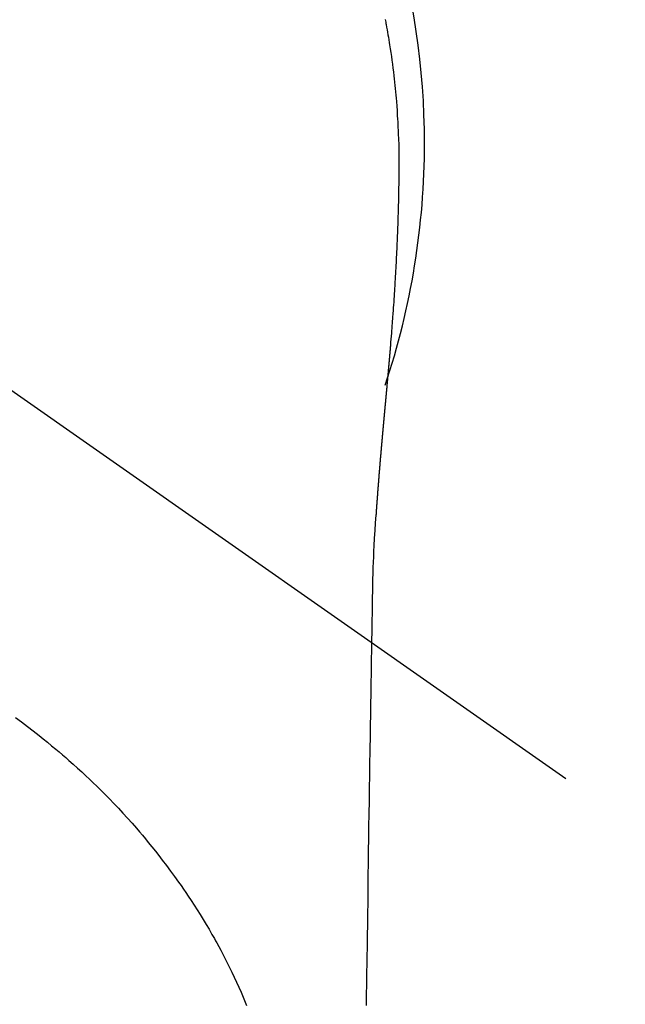
# Model space of a CAD drawing. Extents: x 84007 to 110129, y -32850 to -24450.
# Drawn here: x 101739 to 101760, y -26044 to -26010 of the extents above; entities that cross this region are included whole.
import ezdxf

# ---------------------------------------------------------------- set-up
doc = ezdxf.new("R2010")
doc.units = 0
doc.header["$LTSCALE"] = 50
doc.header["$MEASUREMENT"] = 0
doc.linetypes.add('CENTER2', pattern=[1.125, 0.75, -0.125, 0.125, -0.125])
doc.layers.get('0').update_dxf_attribs({"linetype": 'CONTINUOUS'})
doc.layers.add('150-機器', color=8, linetype='CONTINUOUS')
doc.layers.add('160-文字', color=254, linetype='CONTINUOUS')
doc.styles.add('KH001', font='txt')
doc.dimstyles.new('KH1xx030', dxfattribs={"dimscale": 30, "dimtxt": 2, "dimasz": 0.6, "dimexe": 0.3, "dimexo": 1.2, "dimgap": 0.5, "dimtad": 3, "dimdec": 1, "dimdsep": 46, "dimlunit": 6, "dimtxsty": 'KH001', "dimblk": 'DOT', "dimcen": 1, "dimdle": 1, "dimclrd": 256, "dimclre": 256, "dimclrt": 256, "dimadec": 0, "dimazin": 0, "dimtfac": 1, "dimtdec": 1, "dimtix": 1, "dimtmove": 2, "dimatfit": 3, "dimldrblk": 'CLOSEDBLANK', "dimfxl": 1, "dimtolj": 1, "dimtzin": 0, "dimlwd": -1, "dimlwe": -1, "dimarcsym": 0})

# ---------------------------------------------------------------- blocks, each defined once
blk = doc.blocks.new('_ClosedBlank')
at = {"color": 0, "linetype": 'ByBlock', "lineweight": -2}
for p, q in [((-1, 0.1667), (0, 0)), ((-1, 0.1667), (-1, -0.1667)), ((0, 0), (-1, -0.1667))]:
    blk.add_line(p, q, dxfattribs=at)
blk = doc.blocks.new('_Dot')
at = {"color": 0, "linetype": 'ByBlock', "lineweight": -2}
blk.add_line((-0.5, 0), (-1, 0), dxfattribs=at)
at = {"color": 0, "linetype": 'ByBlock', "const_width": 0.5}
blk.add_lwpolyline([(-0.25, 0, 1), (0.25, 0, 1)], format="xyb", close=True, dxfattribs=at)

msp = doc.modelspace()

# ---------------------------------------------------------------- linework, layer by layer
at = {"layer": '150-機器', "color": 13, "linetype": 'CENTER2'}
msp.add_line((101727.154, -26014.353), (101971.172, -26185.216), dxfattribs=at)
at = {"layer": '150-機器', "color": 13, "linetype": 'Continuous'}
for points in [[(101751.756, -26010.168), (101751.764, -26010.211), (101751.772, -26010.254), (101751.78, -26010.297), (101751.788, -26010.34), (101751.803, -26010.426), (101751.818, -26010.512), (101751.834, -26010.598), (101751.848, -26010.684), (101751.863, -26010.77), (101751.877, -26010.856), (101751.891, -26010.942), (101751.905, -26011.029), (101751.925, -26011.159), (101751.945, -26011.288), (101751.963, -26011.418), (101751.981, -26011.548), (101751.998, -26011.679), (101752.015, -26011.809), (101752.031, -26011.94), (101752.046, -26012.07), (101752.058, -26012.179), (101752.07, -26012.288), (101752.082, -26012.397), (101752.093, -26012.506), (101752.103, -26012.616), (101752.113, -26012.725), (101752.123, -26012.834), (101752.132, -26012.944), (101752.144, -26013.097), (101752.155, -26013.25), (101752.165, -26013.404), (101752.175, -26013.557), (101752.178, -26013.623), (101752.182, -26013.689), (101752.185, -26013.755), (101752.188, -26013.82), (101752.192, -26013.908), (101752.195, -26013.996), (101752.199, -26014.084), (101752.202, -26014.172), (101752.207, -26014.261), (101752.212, -26014.349), (101752.216, -26014.438), (101752.219, -26014.527), (101752.22, -26014.595), (101752.22, -26014.664), (101752.22, -26014.733), (101752.219, -26014.802), (101752.219, -26014.91), (101752.218, -26015.017), (101752.218, -26015.125), (101752.217, -26015.233), (101752.217, -26015.311), (101752.216, -26015.389), (101752.215, -26015.467), (101752.214, -26015.545), (101752.214, -26015.599), (101752.213, -26015.653), (101752.212, -26015.706), (101752.211, -26015.76), (101752.21, -26015.844), (101752.209, -26015.928), (101752.207, -26016.012), (101752.205, -26016.096), (101752.204, -26016.163), (101752.203, -26016.229), (101752.202, -26016.295), (101752.2, -26016.362), (101752.198, -26016.44), (101752.196, -26016.518), (101752.194, -26016.596), (101752.191, -26016.674), (101752.19, -26016.744), (101752.188, -26016.813), (101752.186, -26016.883), (101752.184, -26016.953), (101752.181, -26017.034), (101752.178, -26017.115), (101752.175, -26017.195), (101752.172, -26017.276), (101752.169, -26017.342), (101752.167, -26017.407), (101752.164, -26017.472), (101752.162, -26017.538), (101752.159, -26017.603), (101752.156, -26017.669), (101752.153, -26017.734), (101752.151, -26017.8), (101752.147, -26017.872), (101752.144, -26017.944), (101752.14, -26018.016), (101752.137, -26018.088), (101752.134, -26018.143), (101752.131, -26018.197), (101752.128, -26018.252), (101752.126, -26018.307), (101752.121, -26018.399), (101752.116, -26018.491), (101752.112, -26018.583), (101752.107, -26018.676), (101752.104, -26018.731), (101752.1, -26018.787), (101752.097, -26018.842), (101752.094, -26018.898), (101752.09, -26018.97), (101752.085, -26019.043), (101752.081, -26019.116), (101752.077, -26019.188), (101752.071, -26019.275), (101752.066, -26019.362), (101752.06, -26019.449), (101752.055, -26019.536), (101752.048, -26019.635), (101752.042, -26019.734), (101752.035, -26019.833), (101752.028, -26019.932), (101752.024, -26019.987), (101752.02, -26020.042), (101752.016, -26020.098), (101752.012, -26020.153), (101752.007, -26020.227), (101752.002, -26020.301), (101751.996, -26020.375), (101751.991, -26020.449), (101751.985, -26020.534), (101751.978, -26020.618), (101751.972, -26020.703), (101751.965, -26020.788), (101751.957, -26020.889), (101751.949, -26020.991), (101751.94, -26021.092), (101751.932, -26021.194)], [(101751.932, -26021.194), (101751.932, -26021.201), (101751.931, -26021.208), (101751.93, -26021.215), (101751.93, -26021.222), (101751.929, -26021.229), (101751.929, -26021.236), (101751.928, -26021.243), (101751.928, -26021.25), (101751.927, -26021.257), (101751.926, -26021.264), (101751.926, -26021.271), (101751.925, -26021.278), (101751.925, -26021.285), (101751.924, -26021.291), (101751.924, -26021.298), (101751.923, -26021.305), (101751.922, -26021.312), (101751.922, -26021.319), (101751.921, -26021.325), (101751.921, -26021.332), (101751.92, -26021.339), (101751.919, -26021.347), (101751.919, -26021.354), (101751.918, -26021.361), (101751.918, -26021.368), (101751.917, -26021.375), (101751.917, -26021.382), (101751.916, -26021.389), (101751.915, -26021.396), (101751.915, -26021.403), (101751.914, -26021.41), (101751.914, -26021.417), (101751.913, -26021.424), (101751.912, -26021.431), (101751.912, -26021.438), (101751.911, -26021.445), (101751.911, -26021.452), (101751.91, -26021.459), (101751.909, -26021.466), (101751.909, -26021.474), (101751.908, -26021.481), (101751.908, -26021.488), (101751.907, -26021.495), (101751.906, -26021.502), (101751.906, -26021.509), (101751.905, -26021.516), (101751.904, -26021.523), (101751.904, -26021.53), (101751.903, -26021.538), (101751.903, -26021.545), (101751.902, -26021.552), (101751.901, -26021.559), (101751.901, -26021.566), (101751.9, -26021.573), (101751.9, -26021.58), (101751.899, -26021.587), (101751.898, -26021.595), (101751.898, -26021.602), (101751.897, -26021.609), (101751.896, -26021.616), (101751.896, -26021.623), (101751.895, -26021.63), (101751.895, -26021.638), (101751.894, -26021.645), (101751.893, -26021.652), (101751.893, -26021.659), (101751.892, -26021.666), (101751.891, -26021.674), (101751.891, -26021.681), (101751.89, -26021.688), (101751.89, -26021.695), (101751.889, -26021.702), (101751.888, -26021.709), (101751.888, -26021.716), (101751.887, -26021.723), (101751.886, -26021.73), (101751.886, -26021.737), (101751.885, -26021.745), (101751.885, -26021.752), (101751.884, -26021.759), (101751.883, -26021.766), (101751.883, -26021.774), (101751.882, -26021.781), (101751.881, -26021.788), (101751.881, -26021.795), (101751.88, -26021.803), (101751.879, -26021.81), (101751.879, -26021.817), (101751.878, -26021.824), (101751.878, -26021.832), (101751.877, -26021.839), (101751.876, -26021.846), (101751.876, -26021.853), (101751.875, -26021.861), (101751.874, -26021.868), (101751.874, -26021.875), (101751.873, -26021.883), (101751.872, -26021.89), (101751.872, -26021.897), (101751.871, -26021.905), (101751.87, -26021.912), (101751.87, -26021.919), (101751.869, -26021.927), (101751.868, -26021.934), (101751.868, -26021.941), (101751.867, -26021.948), (101751.867, -26021.956), (101751.866, -26021.963), (101751.865, -26021.97), (101751.865, -26021.978), (101751.864, -26021.985), (101751.863, -26021.993), (101751.863, -26022), (101751.862, -26022.007), (101751.861, -26022.015), (101751.861, -26022.022), (101751.86, -26022.029), (101751.859, -26022.037), (101751.859, -26022.044), (101751.858, -26022.051), (101751.857, -26022.059), (101751.857, -26022.066), (101751.856, -26022.074), (101751.855, -26022.08), (101751.855, -26022.087), (101751.854, -26022.095), (101751.853, -26022.102), (101751.853, -26022.11), (101751.852, -26022.117), (101751.851, -26022.124), (101751.851, -26022.132), (101751.85, -26022.139), (101751.849, -26022.147), (101751.849, -26022.154), (101751.848, -26022.162), (101751.847, -26022.169), (101751.847, -26022.177), (101751.846, -26022.184), (101751.845, -26022.191), (101751.845, -26022.199), (101751.844, -26022.206), (101751.843, -26022.214), (101751.843, -26022.221), (101751.842, -26022.229), (101751.841, -26022.236), (101751.841, -26022.244), (101751.84, -26022.251), (101751.839, -26022.259), (101751.839, -26022.266), (101751.838, -26022.274), (101751.837, -26022.281), (101751.836, -26022.289), (101751.836, -26022.296), (101751.835, -26022.304), (101751.834, -26022.311), (101751.834, -26022.319), (101751.833, -26022.326), (101751.832, -26022.334), (101751.832, -26022.341), (101751.831, -26022.349), (101751.83, -26022.356), (101751.83, -26022.364), (101751.829, -26022.371), (101751.828, -26022.379), (101751.828, -26022.386), (101751.827, -26022.394), (101751.826, -26022.401), (101751.826, -26022.409), (101751.825, -26022.417), (101751.824, -26022.424), (101751.823, -26022.432), (101751.823, -26022.439), (101751.822, -26022.447), (101751.821, -26022.454), (101751.821, -26022.461), (101751.82, -26022.469), (101751.819, -26022.476), (101751.819, -26022.484), (101751.818, -26022.491), (101751.817, -26022.499), (101751.817, -26022.507), (101751.816, -26022.514), (101751.815, -26022.522), (101751.814, -26022.529), (101751.814, -26022.537), (101751.813, -26022.545), (101751.812, -26022.552), (101751.812, -26022.56), (101751.811, -26022.568), (101751.81, -26022.575), (101751.81, -26022.583), (101751.809, -26022.59), (101751.809, -26022.598), (101751.808, -26022.606), (101751.808, -26022.613), (101751.807, -26022.621), (101751.806, -26022.629), (101751.806, -26022.636), (101751.805, -26022.644), (101751.804, -26022.652), (101751.803, -26022.659), (101751.803, -26022.667), (101751.802, -26022.675), (101751.801, -26022.682), (101751.801, -26022.69), (101751.8, -26022.698), (101751.799, -26022.705), (101751.799, -26022.713), (101751.798, -26022.721), (101751.797, -26022.729), (101751.796, -26022.736), (101751.796, -26022.744), (101751.795, -26022.752), (101751.794, -26022.759), (101751.794, -26022.767), (101751.793, -26022.775), (101751.792, -26022.783), (101751.791, -26022.79), (101751.791, -26022.798), (101751.79, -26022.806), (101751.789, -26022.814), (101751.789, -26022.821), (101751.788, -26022.829), (101751.787, -26022.836), (101751.786, -26022.844), (101751.786, -26022.851), (101751.785, -26022.859), (101751.784, -26022.867), (101751.784, -26022.875), (101751.783, -26022.882), (101751.782, -26022.89), (101751.781, -26022.898), (101751.781, -26022.906), (101751.78, -26022.914), (101751.779, -26022.921), (101751.779, -26022.929), (101751.778, -26022.937), (101751.777, -26022.945), (101751.776, -26022.953), (101751.776, -26022.96), (101751.775, -26022.968), (101751.774, -26022.976), (101751.773, -26022.984), (101751.773, -26022.992), (101751.772, -26023), (101751.771, -26023.007), (101751.771, -26023.015), (101751.77, -26023.023), (101751.769, -26023.031), (101751.768, -26023.039), (101751.768, -26023.047), (101751.767, -26023.054), (101751.766, -26023.062), (101751.766, -26023.07), (101751.765, -26023.078), (101751.764, -26023.086), (101751.763, -26023.094), (101751.763, -26023.102), (101751.762, -26023.11), (101751.761, -26023.117), (101751.76, -26023.125), (101751.76, -26023.133), (101751.759, -26023.141), (101751.758, -26023.149), (101751.758, -26023.157), (101751.757, -26023.165), (101751.756, -26023.173), (101751.755, -26023.181), (101751.755, -26023.189), (101751.754, -26023.197), (101751.753, -26023.204), (101751.752, -26023.211), (101751.752, -26023.219), (101751.751, -26023.227), (101751.75, -26023.235), (101751.749, -26023.243), (101751.749, -26023.251), (101751.748, -26023.259), (101751.747, -26023.267), (101751.747, -26023.275), (101751.746, -26023.283), (101751.745, -26023.291), (101751.744, -26023.299), (101751.744, -26023.307), (101751.743, -26023.315), (101751.742, -26023.323), (101751.741, -26023.331), (101751.741, -26023.339), (101751.74, -26023.347), (101751.739, -26023.355), (101751.738, -26023.363), (101751.738, -26023.371), (101751.737, -26023.379), (101751.736, -26023.387), (101751.736, -26023.395), (101751.735, -26023.403), (101751.734, -26023.411), (101751.733, -26023.419), (101751.733, -26023.427), (101751.732, -26023.435), (101751.731, -26023.443), (101751.73, -26023.451), (101751.73, -26023.459), (101751.729, -26023.467), (101751.728, -26023.475), (101751.727, -26023.483), (101751.727, -26023.491), (101751.726, -26023.499), (101751.725, -26023.507), (101751.724, -26023.515), (101751.724, -26023.523), (101751.723, -26023.531), (101751.722, -26023.539), (101751.721, -26023.548), (101751.721, -26023.556), (101751.72, -26023.564), (101751.719, -26023.572), (101751.719, -26023.58), (101751.718, -26023.587), (101751.717, -26023.595), (101751.716, -26023.603), (101751.716, -26023.611), (101751.715, -26023.619), (101751.714, -26023.628), (101751.713, -26023.636), (101751.713, -26023.644), (101751.712, -26023.652), (101751.711, -26023.66), (101751.71, -26023.668), (101751.71, -26023.676), (101751.709, -26023.684), (101751.708, -26023.693), (101751.707, -26023.701), (101751.707, -26023.709), (101751.706, -26023.717), (101751.705, -26023.725), (101751.704, -26023.733), (101751.704, -26023.741), (101751.703, -26023.75), (101751.702, -26023.758), (101751.701, -26023.766), (101751.701, -26023.774), (101751.7, -26023.782), (101751.699, -26023.791), (101751.698, -26023.799), (101751.698, -26023.807), (101751.697, -26023.815), (101751.696, -26023.823), (101751.695, -26023.832), (101751.695, -26023.84), (101751.694, -26023.848), (101751.693, -26023.856), (101751.692, -26023.864), (101751.692, -26023.873), (101751.691, -26023.881), (101751.69, -26023.889), (101751.69, -26023.897), (101751.689, -26023.905), (101751.688, -26023.914), (101751.687, -26023.922), (101751.687, -26023.93), (101751.686, -26023.938), (101751.685, -26023.947), (101751.684, -26023.955), (101751.684, -26023.963), (101751.683, -26023.97), (101751.682, -26023.979), (101751.681, -26023.987), (101751.681, -26023.995), (101751.68, -26024.004), (101751.679, -26024.012), (101751.678, -26024.02), (101751.678, -26024.028), (101751.677, -26024.037), (101751.676, -26024.045), (101751.675, -26024.053), (101751.675, -26024.062), (101751.674, -26024.07), (101751.673, -26024.078), (101751.672, -26024.086), (101751.672, -26024.095), (101751.671, -26024.103), (101751.67, -26024.111), (101751.669, -26024.12), (101751.669, -26024.128), (101751.668, -26024.136), (101751.667, -26024.145), (101751.666, -26024.153), (101751.666, -26024.161), (101751.665, -26024.17), (101751.664, -26024.178), (101751.663, -26024.186), (101751.663, -26024.195), (101751.662, -26024.203), (101751.661, -26024.212), (101751.66, -26024.22), (101751.66, -26024.228), (101751.659, -26024.237), (101751.658, -26024.245), (101751.657, -26024.253), (101751.657, -26024.262), (101751.656, -26024.27), (101751.655, -26024.279), (101751.654, -26024.287), (101751.654, -26024.295), (101751.653, -26024.304), (101751.652, -26024.312), (101751.651, -26024.321), (101751.651, -26024.329), (101751.65, -26024.337), (101751.649, -26024.345), (101751.648, -26024.353), (101751.648, -26024.362), (101751.647, -26024.37), (101751.646, -26024.379), (101751.645, -26024.387), (101751.645, -26024.395), (101751.644, -26024.404), (101751.643, -26024.412), (101751.642, -26024.421), (101751.642, -26024.429), (101751.641, -26024.438), (101751.64, -26024.446), (101751.639, -26024.455), (101751.639, -26024.463), (101751.638, -26024.472), (101751.637, -26024.48), (101751.636, -26024.488), (101751.636, -26024.497), (101751.635, -26024.505), (101751.634, -26024.514), (101751.633, -26024.522), (101751.633, -26024.531), (101751.632, -26024.539), (101751.631, -26024.548), (101751.63, -26024.556), (101751.63, -26024.565), (101751.629, -26024.573), (101751.628, -26024.582), (101751.628, -26024.59), (101751.627, -26024.599), (101751.626, -26024.608), (101751.625, -26024.616), (101751.625, -26024.625), (101751.624, -26024.633), (101751.623, -26024.642), (101751.622, -26024.65), (101751.622, -26024.659), (101751.621, -26024.667), (101751.62, -26024.676), (101751.619, -26024.684), (101751.619, -26024.693), (101751.618, -26024.702), (101751.617, -26024.71), (101751.616, -26024.718), (101751.616, -26024.726), (101751.615, -26024.735), (101751.614, -26024.743), (101751.613, -26024.752), (101751.613, -26024.761), (101751.612, -26024.769), (101751.611, -26024.778), (101751.61, -26024.786), (101751.61, -26024.795), (101751.609, -26024.804), (101751.608, -26024.812), (101751.607, -26024.821), (101751.607, -26024.829), (101751.606, -26024.838), (101751.605, -26024.847), (101751.604, -26024.855), (101751.604, -26024.864), (101751.603, -26024.873), (101751.602, -26024.881), (101751.602, -26024.89), (101751.601, -26024.899), (101751.6, -26024.907), (101751.599, -26024.916), (101751.599, -26024.924), (101751.598, -26024.933), (101751.597, -26024.942), (101751.596, -26024.95), (101751.596, -26024.959), (101751.595, -26024.968), (101751.594, -26024.976), (101751.593, -26024.985), (101751.593, -26024.994), (101751.592, -26025.003), (101751.591, -26025.011), (101751.59, -26025.02), (101751.59, -26025.029), (101751.589, -26025.037), (101751.588, -26025.046), (101751.588, -26025.055), (101751.587, -26025.063), (101751.586, -26025.072), (101751.585, -26025.081), (101751.585, -26025.09), (101751.584, -26025.097), (101751.583, -26025.106), (101751.582, -26025.115), (101751.582, -26025.123), (101751.581, -26025.132), (101751.58, -26025.141), (101751.579, -26025.15), (101751.579, -26025.158), (101751.578, -26025.167), (101751.577, -26025.176), (101751.576, -26025.185), (101751.576, -26025.193), (101751.575, -26025.202), (101751.574, -26025.211), (101751.574, -26025.22), (101751.573, -26025.229), (101751.572, -26025.237), (101751.571, -26025.246), (101751.571, -26025.255), (101751.57, -26025.264), (101751.569, -26025.272), (101751.568, -26025.281), (101751.568, -26025.29), (101751.567, -26025.299), (101751.566, -26025.308), (101751.566, -26025.317), (101751.565, -26025.325), (101751.564, -26025.334), (101751.563, -26025.343), (101751.563, -26025.352), (101751.562, -26025.361), (101751.561, -26025.369), (101751.56, -26025.378), (101751.56, -26025.387), (101751.559, -26025.396), (101751.558, -26025.405), (101751.558, -26025.414), (101751.557, -26025.422), (101751.556, -26025.431), (101751.555, -26025.44), (101751.555, -26025.449), (101751.554, -26025.458), (101751.553, -26025.467), (101751.553, -26025.475), (101751.552, -26025.484), (101751.551, -26025.492), (101751.55, -26025.501), (101751.55, -26025.51), (101751.549, -26025.519), (101751.548, -26025.528), (101751.547, -26025.537), (101751.547, -26025.546), (101751.546, -26025.555), (101751.545, -26025.564), (101751.545, -26025.572), (101751.544, -26025.581), (101751.543, -26025.59), (101751.542, -26025.599), (101751.542, -26025.608), (101751.541, -26025.617), (101751.54, -26025.626), (101751.54, -26025.635), (101751.539, -26025.644), (101751.538, -26025.653), (101751.537, -26025.662), (101751.537, -26025.671), (101751.536, -26025.68), (101751.535, -26025.689), (101751.535, -26025.698), (101751.534, -26025.707), (101751.533, -26025.716), (101751.532, -26025.724), (101751.532, -26025.733), (101751.531, -26025.742), (101751.53, -26025.751), (101751.53, -26025.76), (101751.529, -26025.769), (101751.528, -26025.778), (101751.527, -26025.787), (101751.527, -26025.796), (101751.526, -26025.805), (101751.525, -26025.814), (101751.525, -26025.823), (101751.524, -26025.832), (101751.523, -26025.841), (101751.523, -26025.849), (101751.522, -26025.858), (101751.521, -26025.867), (101751.52, -26025.876), (101751.52, -26025.885), (101751.519, -26025.895), (101751.518, -26025.904), (101751.518, -26025.913), (101751.517, -26025.922), (101751.516, -26025.931), (101751.516, -26025.94), (101751.515, -26025.949), (101751.514, -26025.958), (101751.513, -26025.967), (101751.513, -26025.976), (101751.512, -26025.985), (101751.511, -26025.994), (101751.511, -26026.003), (101751.51, -26026.012), (101751.509, -26026.021), (101751.509, -26026.03), (101751.508, -26026.039), (101751.507, -26026.049), (101751.506, -26026.058), (101751.506, -26026.067), (101751.505, -26026.076), (101751.504, -26026.085), (101751.504, -26026.094), (101751.503, -26026.103), (101751.502, -26026.112), (101751.502, -26026.121), (101751.501, -26026.13), (101751.5, -26026.14), (101751.5, -26026.149), (101751.499, -26026.158), (101751.498, -26026.167), (101751.497, -26026.176), (101751.497, -26026.185), (101751.496, -26026.194), (101751.495, -26026.204), (101751.495, -26026.213), (101751.494, -26026.222), (101751.493, -26026.23), (101751.493, -26026.239), (101751.492, -26026.248), (101751.491, -26026.257), (101751.491, -26026.267), (101751.49, -26026.276), (101751.489, -26026.285), (101751.489, -26026.294), (101751.488, -26026.303), (101751.487, -26026.313), (101751.487, -26026.322), (101751.486, -26026.331), (101751.485, -26026.34), (101751.484, -26026.349), (101751.484, -26026.359), (101751.483, -26026.368), (101751.482, -26026.377), (101751.482, -26026.386), (101751.481, -26026.395), (101751.48, -26026.405), (101751.48, -26026.414), (101751.479, -26026.423), (101751.478, -26026.432), (101751.478, -26026.442), (101751.477, -26026.451), (101751.476, -26026.46), (101751.476, -26026.469), (101751.475, -26026.479), (101751.474, -26026.488), (101751.474, -26026.497), (101751.473, -26026.506), (101751.472, -26026.516), (101751.472, -26026.525), (101751.471, -26026.534), (101751.47, -26026.544), (101751.47, -26026.553), (101751.469, -26026.562), (101751.468, -26026.571), (101751.468, -26026.581), (101751.467, -26026.59), (101751.466, -26026.599), (101751.466, -26026.608), (101751.465, -26026.617), (101751.465, -26026.626), (101751.464, -26026.636), (101751.463, -26026.645), (101751.463, -26026.654), (101751.462, -26026.664), (101751.461, -26026.673), (101751.461, -26026.682), (101751.46, -26026.692), (101751.459, -26026.701), (101751.459, -26026.71), (101751.458, -26026.72), (101751.457, -26026.729), (101751.457, -26026.738), (101751.456, -26026.748), (101751.455, -26026.757), (101751.455, -26026.766), (101751.454, -26026.776), (101751.453, -26026.785), (101751.453, -26026.794), (101751.452, -26026.804), (101751.451, -26026.813), (101751.451, -26026.823), (101751.45, -26026.832), (101751.45, -26026.841), (101751.449, -26026.851), (101751.448, -26026.86), (101751.448, -26026.869), (101751.447, -26026.879), (101751.446, -26026.888), (101751.446, -26026.897), (101751.445, -26026.907), (101751.444, -26026.916), (101751.444, -26026.926), (101751.443, -26026.935), (101751.442, -26026.944)], [(101751.435, -26026.944), (101751.419, -26027.204), (101751.403, -26027.464), (101751.387, -26027.724), (101751.373, -26027.984), (101751.364, -26028.169), (101751.356, -26028.355), (101751.348, -26028.54), (101751.341, -26028.726), (101751.335, -26028.919), (101751.33, -26029.112), (101751.325, -26029.306), (101751.322, -26029.499), (101751.32, -26029.586), (101751.319, -26029.674), (101751.318, -26029.761), (101751.317, -26029.849), (101751.315, -26029.969), (101751.313, -26030.088), (101751.311, -26030.208), (101751.309, -26030.328), (101751.306, -26030.461), (101751.304, -26030.594), (101751.302, -26030.727), (101751.3, -26030.86), (101751.298, -26030.98), (101751.296, -26031.099), (101751.294, -26031.218), (101751.292, -26031.338), (101751.289, -26031.475), (101751.287, -26031.611), (101751.285, -26031.748), (101751.283, -26031.884), (101751.279, -26032.118), (101751.275, -26032.352), (101751.271, -26032.586), (101751.268, -26032.82), (101751.264, -26033.053), (101751.26, -26033.287), (101751.256, -26033.52), (101751.253, -26033.754), (101751.249, -26034.011), (101751.245, -26034.268), (101751.241, -26034.525), (101751.237, -26034.783), (101751.233, -26035.028), (101751.229, -26035.274), (101751.226, -26035.52), (101751.222, -26035.765), (101751.215, -26036.195), (101751.208, -26036.625), (101751.201, -26037.056), (101751.195, -26037.486), (101751.189, -26037.9), (101751.184, -26038.314), (101751.178, -26038.728), (101751.173, -26039.142), (101751.163, -26039.883), (101751.152, -26040.623), (101751.141, -26041.363), (101751.129, -26042.103), (101751.123, -26042.464), (101751.118, -26042.825), (101751.112, -26043.186), (101751.106, -26043.548)], [(101751.322, -26029.504), (101751.322, -26029.505), (101751.322, -26029.506), (101751.322, -26029.507), (101751.322, -26029.508), (101751.322, -26029.509), (101751.322, -26029.51), (101751.322, -26029.511), (101751.322, -26029.512), (101751.322, -26029.513), (101751.322, -26029.514), (101751.322, -26029.515), (101751.322, -26029.516), (101751.321, -26029.517), (101751.321, -26029.518), (101751.321, -26029.519), (101751.321, -26029.52), (101751.321, -26029.521), (101751.321, -26029.522), (101751.321, -26029.523), (101751.321, -26029.524), (101751.321, -26029.525), (101751.321, -26029.526), (101751.321, -26029.527), (101751.321, -26029.528), (101751.321, -26029.529), (101751.321, -26029.53), (101751.321, -26029.531), (101751.321, -26029.532), (101751.321, -26029.533), (101751.321, -26029.534), (101751.321, -26029.535), (101751.321, -26029.536), (101751.321, -26029.537), (101751.321, -26029.538), (101751.321, -26029.539), (101751.321, -26029.54), (101751.321, -26029.541), (101751.321, -26029.542), (101751.321, -26029.543), (101751.321, -26029.544), (101751.321, -26029.545), (101751.321, -26029.546), (101751.321, -26029.547), (101751.321, -26029.548), (101751.321, -26029.549), (101751.321, -26029.55), (101751.321, -26029.551), (101751.321, -26029.552), (101751.321, -26029.553), (101751.321, -26029.554), (101751.321, -26029.555), (101751.321, -26029.556), (101751.321, -26029.557), (101751.321, -26029.558), (101751.321, -26029.559), (101751.321, -26029.56), (101751.321, -26029.561), (101751.321, -26029.562), (101751.321, -26029.563), (101751.321, -26029.564), (101751.321, -26029.565), (101751.321, -26029.566), (101751.321, -26029.567), (101751.321, -26029.568), (101751.321, -26029.569), (101751.321, -26029.57), (101751.321, -26029.571), (101751.321, -26029.572), (101751.321, -26029.573), (101751.321, -26029.574), (101751.32, -26029.574), (101751.32, -26029.575), (101751.32, -26029.576), (101751.32, -26029.577), (101751.32, -26029.578), (101751.32, -26029.579), (101751.32, -26029.58)], [(101739.246, -26033.795), (101739.448, -26033.946), (101739.648, -26034.099), (101739.846, -26034.254), (101740.043, -26034.411), (101740.185, -26034.525), (101740.326, -26034.639), (101740.466, -26034.754), (101740.606, -26034.871), (101740.718, -26034.965), (101740.83, -26035.061), (101740.942, -26035.157), (101741.053, -26035.254), (101741.197, -26035.381), (101741.341, -26035.51), (101741.483, -26035.64), (101741.624, -26035.771), (101741.75, -26035.889), (101741.875, -26036.009), (101741.999, -26036.129), (101742.122, -26036.25), (101742.275, -26036.403), (101742.426, -26036.557), (101742.576, -26036.712), (101742.724, -26036.869), (101742.88, -26037.037), (101743.034, -26037.207), (101743.187, -26037.379), (101743.338, -26037.551), (101743.439, -26037.669), (101743.539, -26037.788), (101743.639, -26037.907), (101743.738, -26038.027), (101743.858, -26038.175), (101743.976, -26038.324), (101744.094, -26038.474), (101744.21, -26038.625), (101744.351, -26038.81), (101744.49, -26038.997), (101744.627, -26039.184), (101744.762, -26039.374), (101744.845, -26039.491), (101744.926, -26039.609), (101745.008, -26039.727), (101745.088, -26039.846), (101745.191, -26040.001), (101745.292, -26040.156), (101745.392, -26040.312), (101745.491, -26040.469), (101745.594, -26040.635), (101745.695, -26040.803), (101745.794, -26040.971), (101745.892, -26041.141), (101745.934, -26041.214), (101745.975, -26041.287), (101746.016, -26041.361), (101746.056, -26041.434), (101746.188, -26041.678), (101746.317, -26041.924), (101746.442, -26042.171), (101746.564, -26042.421), (101746.645, -26042.59), (101746.724, -26042.76), (101746.801, -26042.931), (101746.876, -26043.103), (101746.972, -26043.328), (101747.065, -26043.555)]]:
    msp.add_lwpolyline(points, dxfattribs=at)
for start, end in [(0, 197.7244), (341.5838, 0)]:
    msp.add_arc((101727.154, -26014.353), 25.931, start, end, dxfattribs=at)

# ---------------------------------------------------------------- leaders
at = {"layer": '160-文字', "annotation_type": 0, "has_hookline": 1, "hookline_direction": 0}
for points, text_width in [([(101185.196, -26003.272), (101671.435, -27186.678), (101689.435, -27186.678)], 1630.051), ([(101607.162, -26007.164), (102505.926, -26956.732), (102523.926, -26956.732)], 1398.579)]:
    msp.add_leader(points, dimstyle='KH1xx030', override={"dimgap": 0.5, "dimtad": 1}, dxfattribs=dict(at, text_width=text_width))

doc.saveas('drawing.dxf')
